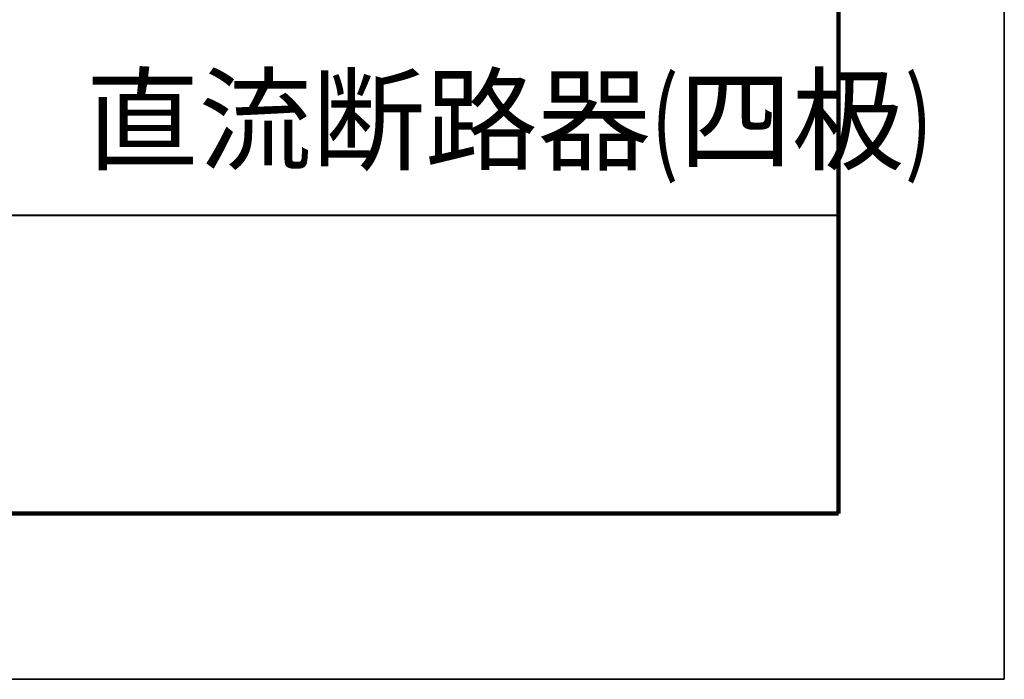
# Model space of a CAD drawing. Extents: x 0 to 297, y 0 to 210.
# Drawn here: x 267 to 297, y 0 to 20 of the extents above; entities that cross this region are included whole.
import ezdxf

# ---------------------------------------------------------------- set-up
doc = ezdxf.new("R2010")
doc.units = 0
doc.header["$MEASUREMENT"] = 0
doc.linetypes.add('KM_SOLID', pattern=[0])
doc.layers.get('0').update_dxf_attribs({"color": 255, "linetype": 'KM_SOLID', "lineweight": 13})
doc.layers.add('文字层', color=2, linetype='KM_SOLID', lineweight=25)
doc.styles.add('240', font='仿宋_GB2312', dxfattribs={"width": 0.7})

# ---------------------------------------------------------------- blocks, each defined once
blk = doc.blocks.new('KmLegend')
at = {"color": 255, "linetype": 'KM_SOLID', "lineweight": 35}
for p, q in [((297, 210), (297, 0)), ((297, 0), (0, 0))]:
    blk.add_line(p, q, dxfattribs=at)
at = {"color": 255, "linetype": 'KM_SOLID', "lineweight": 100}
for p, q in [((292, 205), (292, 5)), ((292, 5), (12.5, 5))]:
    blk.add_line(p, q, dxfattribs=at)

msp = doc.modelspace()

# ---------------------------------------------------------------- linework, layer by layer
at = {"layer": '文字层', "color": 3, "linetype": 'KM_SOLID', "lineweight": 40}
for p, q in [((292, 24), (292, 14)), ((292, 14), (267, 14)), ((292, 14), (292, 5)), ((292, 5), (267, 5))]:
    msp.add_line(p, q, dxfattribs=at)

# ---------------------------------------------------------------- block references
msp.add_blockref('KmLegend', (0, 0))

# ---------------------------------------------------------------- texts
at = {"layer": '文字层', "color": 2, "linetype": 'KM_SOLID', "insert": (269.28, 18.13), "char_height": 2.5, "attachment_point": 1, "style": '240'}
msp.add_mtext('{\\F仿宋_GB2312;直流断路器{\\W0.73;(}四极{\\W0.73;)}}', dxfattribs=at)

doc.saveas('drawing.dxf')
